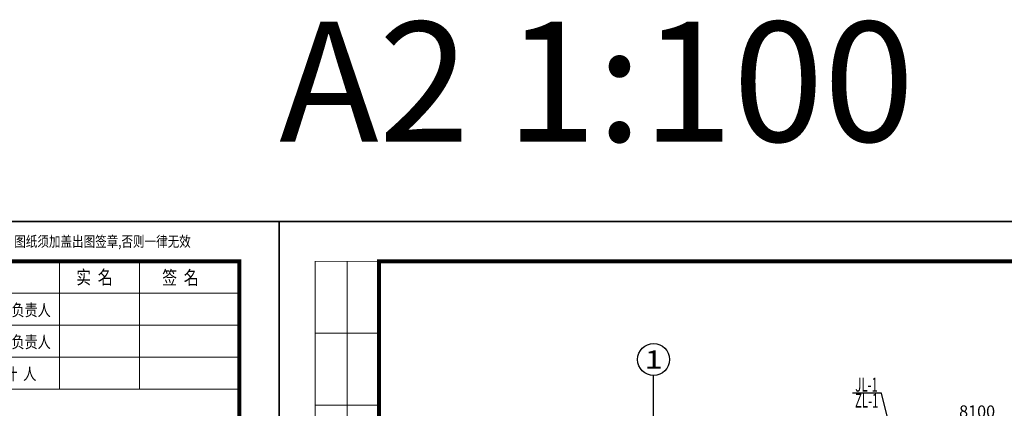
# Model space of a CAD drawing. Extents: x 180125 to 536525, y -127732 to -80678.
# Drawn here: x 233027 to 257677, y -90413 to -80678 of the extents above; entities that cross this region are included whole.
import ezdxf
from ezdxf.enums import TextEntityAlignment as Align

# ---------------------------------------------------------------- set-up
doc = ezdxf.new("R2010")
doc.units = 0
doc.header["$LTSCALE"] = 1000
doc.header["$MEASUREMENT"] = 0
doc.layers.get('0').update_dxf_attribs({"color": 4})
for name, color, linetype in [('AXIS', 3, 'Continuous'), ('DIM_中水', 3, 'Continuous'), ('DIM_给水', 3, 'Continuous'), ('PUB_TITLE', 4, 'Continuous'), ('图框', 4, 'Continuous')]:
    doc.layers.add(name, color=color, linetype=linetype)
doc.layers.add('yichutu', color=7, linetype='Continuous', true_color=0xffffff, plot=False)
doc.styles.add('_TCH_AXIS', font='COMPLEX', dxfattribs={"bigfont": 'GBCBIG'})
doc.styles.add('_TCH_DIM_T3', font='SIMPLEX', dxfattribs={"width": 0.705882, "bigfont": 'GBCBIG'})
doc.styles.add('_TWT_SERIAL', font='HZTXT_E', dxfattribs={"width": 0.6, "height": 3.5, "bigfont": 'HZTXT'})
doc.styles.get("Standard").update_dxf_attribs({"font": 'simkai.ttf'})
doc.styles.add('宋体', font='txt')
doc.dimstyles.new('_TWT_ARCH&&100', dxfattribs={"dimtxt": 297.5, "dimasz": 100, "dimexe": 250, "dimexo": 300, "dimgap": 126.25, "dimtad": 1, "dimdec": 0, "dimzin": 0, "dimdsep": 46, "dimtxsty": '_TCH_DIM_T3', "dimblk": 'ARCHTICK', "dimcen": 0.09, "dimclrt": 7, "dimazin": 2, "dimtfac": 1, "dimtdec": 0, "dimtix": 1, "dimtmove": 2, "dimatfit": 3, "dimfxl": 0, "dimtolj": 1, "dimtzin": 0, "dimarcsym": 0})

# ---------------------------------------------------------------- blocks, each defined once
blk = doc.blocks.new('_ArchTick')
at = {"color": 0, "linetype": 'ByBlock', "const_width": 0.4}
blk.add_lwpolyline([(-0.5, -0.5), (0.5, 0.5)], dxfattribs=at)
blk = doc.blocks.new('*D206')
at = {"layer": 'Defpoints', "color": 0, "transparency": 16777216}
for p in [(265097, -90765), (248897, -92591), (265097, -92591)]:
    blk.add_point(p, dxfattribs=at)
at = {"layer": 'DIM_中水', "color": 0, "lineweight": -2, "transparency": 16777216}
for p, q in [((248897, -92291), (248897, -90515)), ((265097, -92291), (265097, -90515)), ((248897, -90765), (265097, -90765))]:
    blk.add_line(p, q, dxfattribs=at)
at = {"layer": 'DIM_中水', "color": 0, "lineweight": -2, "transparency": 16777216, "xscale": 100, "yscale": 100, "zscale": 100, "rotation": 180}
blk.add_blockref('_ArchTick', (248897, -90765), dxfattribs=at)
at = {"layer": 'DIM_中水', "color": 0, "lineweight": -2, "transparency": 16777216, "xscale": 100, "yscale": 100, "zscale": 100}
blk.add_blockref('_ArchTick', (265097, -90765), dxfattribs=at)
at = {"layer": 'DIM_中水', "color": 7, "transparency": 16777216, "insert": (256997, -90490), "char_height": 297.5, "attachment_point": 5, "style": '_TCH_DIM_T3'}
blk.add_mtext('\\A1;8100', dxfattribs=at)
blk = doc.blocks.new('JHWC-A2')
at = {"layer": 'PUB_TITLE'}
for points, const_width in [([(2500, 19590), (2500, 41000), (900, 41000), (900, 19590)], 24.5), ([(2500, 1000), (58400, 1000), (58400, 41000), (2500, 41000)], 100), ([(51900, 41000), (58400, 41000), (58400, 1000), (51900, 1000)], 49), ([(51900, 41000), (58400, 41000), (58400, 20300), (51900, 20300)], 24.5)]:
    blk.add_lwpolyline(points, close=True, dxfattribs=dict(at, const_width=const_width))
at = {"layer": 'PUB_TITLE', "const_width": 24.5}
for points in [[(1705, 20637), (1700, 41000)], [(53900, 41000), (53900, 37800)], [(55900, 41000), (55900, 37800)], [(2483, 39200), (883, 39200)], [(2488, 37400), (888, 37400)]]:
    blk.add_lwpolyline(points, dxfattribs=at)
at = {"layer": 'PUB_TITLE', "lineweight": -3, "const_width": 24.5}
for points in [[(51900, 40200), (58400, 40200)], [(51900, 39400), (58400, 39400)], [(51900, 38600), (58400, 38600)], [(51900, 37800), (58400, 37800)]]:
    blk.add_lwpolyline(points, dxfattribs=at)
at = {"layer": '图框'}
blk.add_lwpolyline([(0, 0), (59400, 0), (59400, 0), (59400, 42000), (0, 42000), (0, 0)], dxfattribs=at)
at = {"color": 2, "style": '宋体', "width": 0.8}
for tag, p in [('会签景观', (1300, 38300)), ('会签电气', (1300, 32963)), ('会签道路', (2100, 32963)), ('会签给排水', (1282, 28157)), ('会签暖通', (2082, 28157)), ('会签建筑', (1293, 22751)), ('会签结构', (2093, 22751))]:
    blk.add_attdef(tag, text='', height=300, rotation=90, dxfattribs=at).set_placement(p, align=Align.MIDDLE)
for tag, height, p in [('建设单位', 300, (56000, 16300)), ('工程名称', 300, (56000, 14900)), ('图号', 300, (57500, 11400)), ('图名', 350, (55150, 7716))]:
    blk.add_attdef(tag, text='', height=height, dxfattribs=at).set_placement(p, align=Align.MIDDLE_CENTER)
for tag, p in [('工程编号', (56000, 13800)), ('子项名称', (56000, 13000)), ('子项编号', (56000, 12200)), ('日期', (54500, 9800))]:
    blk.add_attdef(tag, text='', height=300, dxfattribs=at).set_placement(p, align=Align.MIDDLE)
at = {"layer": 'PUB_TITLE', "style": '宋体', "width": 0.8}
for s, height, p in [('图纸须加盖出图签章,否则一律无效', 265, (52766, 41366)), ('实  名', 342, (54316, 40429)), ('签  名 ', 342, (56469, 40421)), ('项目负责人', 300, (52043, 39629)), ('专业负责人', 300, (52043, 38829)), ('设  计  人', 300, (52043, 38029))]:
    blk.add_text(s, height=height, dxfattribs=at).set_placement(p)
at = {"layer": '图框', "color": 2, "style": '宋体', "width": 0.8}
for tag, p in [('项目负责人', (54900, 39800)), ('专业负责人', (54900, 39000)), ('设计', (54900, 38200)), ('专业', (54500, 11400)), ('阶段', (54500, 10600)), ('修改版次', (57500, 10600)), ('比例', (57500, 9800)), ('审定', (54900, 5400)), ('审核', (54900, 4600)), ('校对', (54900, 3800)), ('项目负责人', (54900, 3000)), ('专业负责人', (54900, 2200)), ('设计', (54900, 1400))]:
    blk.add_attdef(tag, text='', height=300, dxfattribs=at).set_placement(p, align=Align.MIDDLE)
blk = doc.blocks.new('yct-594-420-59400-42000-100-2000.0')
at = {"layer": 'yichutu', "color": 7, "true_color": 0xffffff}
blk.add_lwpolyline([(0, 0), (0, 42000), (59400, 42000), (59400, 0)], close=True, dxfattribs=at)
blk.add_text('A2 1:100', height=3000, dxfattribs=at).set_placement((0, 44000))

msp = doc.modelspace()

# ---------------------------------------------------------------- linework, layer by layer
at = {"layer": 'AXIS'}
msp.add_line((248897.3, -91090.6), (248897.3, -89590.6), dxfattribs=at)
msp.add_circle((248897.3, -89190.6), 400, dxfattribs=at)
at = {"layer": 'DIM_给水'}
for p, q in [((254602.4, -90030.6), (253875, -90030.6)), ((255337.3, -93030.6), (254602.4, -90030.6))]:
    msp.add_line(p, q, dxfattribs=at)

# ---------------------------------------------------------------- block references
for p in [(180125.3, -127731.6), (239525.3, -127731.6)]:
    msp.add_blockref('JHWC-A2', p)
at = {"layer": 'yichutu'}
for p in [(180125.3, -127731.6), (239525.3, -127731.6)]:
    msp.add_blockref('yct-594-420-59400-42000-100-2000.0', p, dxfattribs=at)

# ---------------------------------------------------------------- texts
at = {"layer": 'AXIS', "color": 7, "style": '_TCH_AXIS', "width": 2.333333}
msp.add_text('1', height=452.5, dxfattribs=at).set_placement((248671, -89416.9), (249123.5, -89416.9), align=Align.FIT)
at = {"layer": 'DIM_中水', "color": 7, "style": '_TWT_SERIAL', "width": 0.6}
msp.add_text('ZL-1', height=350, dxfattribs=at).set_placement((253937.6, -90395.6))
at = {"layer": 'DIM_给水', "color": 7, "style": '_TWT_SERIAL', "width": 0.6}
msp.add_text('JL-1', height=350, dxfattribs=at).set_placement((253945, -89995.6))

# ---------------------------------------------------------------- dimensions: what is measured, and where the dimension line sits
at = {"layer": 'DIM_中水'}
dim = msp.add_aligned_dim(p1=(248897.3, -92590.6), p2=(265097.3, -92590.6), distance=1826.1, dimstyle='_TWT_ARCH&&100', override={"dimlfac": 0.5}, dxfattribs=at)
dim.commit()
dim.dimension.update_dxf_attribs({"geometry": '*D206', "text_midpoint": (256997.3, -90489.6)})

doc.saveas('drawing.dxf')
